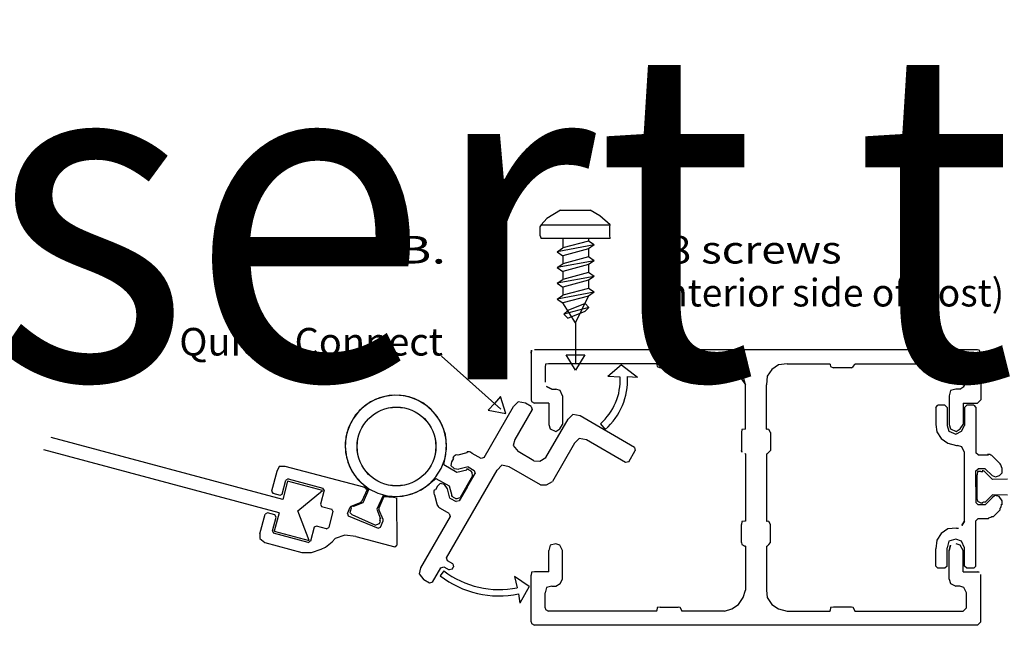
# Model space of a CAD drawing. Extents: x 0 to 132, y -4 to 85.
# Drawn here: x 4 to 7, y 3 to 4 of the extents above; entities that cross this region are included whole.
import ezdxf
from ezdxf.enums import TextEntityAlignment as Align

# ---------------------------------------------------------------- set-up
doc = ezdxf.new("R2010")
doc.units = 0
doc.layers.add('DRAWINGS', color=7, linetype='CONTINUOUS')
doc.layers.add('TEXTE', color=7, linetype='CONTINUOUS')

msp = doc.modelspace()

# ---------------------------------------------------------------- linework, layer by layer
at = {"layer": 'DRAWINGS', "color": 7}
for points in [[(5.963442, 3.932311), (5.922547, 3.907986), (5.905597, 3.888533)], [(5.963442, 3.932311), (6.051311, 3.932311)], [(6.109997, 3.888533), (6.080058, 3.915754), (6.051311, 3.932311)], [(5.905597, 3.888533), (5.902383, 3.882611), (5.901758, 3.874648), (5.901758, 3.866661), (5.902383, 3.858698), (5.905597, 3.848841)], [(5.905597, 3.888533), (6.109997, 3.888533)], [(6.109997, 3.848841), (6.109249, 3.858701), (6.109861, 3.866663), (6.109861, 3.874648), (6.109249, 3.88261), (6.109997, 3.888533)], [(6.109997, 3.848841), (5.905597, 3.848841)], [(6.062801, 3.829335), (5.953167, 3.808989)], [(5.970076, 3.847682), (5.970076, 3.820435)], [(6.045892, 3.840781), (5.970076, 3.820435)], [(6.045892, 3.848932), (6.045892, 3.840781)], [(6.062801, 3.829335), (6.045892, 3.840781)], [(6.062801, 3.829335), (6.045892, 3.817892)], [(5.953167, 3.808989), (5.970076, 3.820435)], [(5.953167, 3.808989), (5.970076, 3.797543)], [(6.045892, 3.817892), (5.970076, 3.797543)], [(5.970076, 3.797543), (5.970076, 3.773767)], [(6.045892, 3.817892), (6.045892, 3.794116)], [(6.062801, 3.78267), (5.953167, 3.762321)], [(5.953167, 3.762321), (5.970076, 3.773767)], [(6.045892, 3.794116), (5.970076, 3.773767)], [(6.045892, 3.771224), (5.970076, 3.750876)], [(6.062801, 3.78267), (6.045892, 3.794116)], [(6.062801, 3.78267), (6.045892, 3.771224)], [(6.045892, 3.771224), (6.045892, 3.747448)], [(5.953167, 3.762321), (5.970076, 3.750876)], [(5.970076, 3.750876), (5.970076, 3.7271)], [(6.045892, 3.747448), (5.970076, 3.7271)], [(6.062801, 3.736002), (6.045892, 3.747448)], [(6.062801, 3.736002), (5.953167, 3.715654)], [(5.953167, 3.715654), (5.970076, 3.7271)], [(5.953167, 3.715654), (5.970076, 3.70421)], [(6.045892, 3.724557), (5.970076, 3.70421)], [(6.062801, 3.736002), (6.045892, 3.724557)], [(6.045892, 3.724557), (6.045892, 3.700781)], [(6.062801, 3.689335), (5.953167, 3.668989)], [(5.953167, 3.668989), (5.970076, 3.680434)], [(5.970076, 3.70421), (5.970076, 3.680434)], [(6.045892, 3.700781), (5.970076, 3.680434)], [(6.045892, 3.677889), (5.970076, 3.657543)], [(6.007754, 3.59887), (6.045892, 3.677889)], [(6.062801, 3.689335), (6.045892, 3.700781)], [(6.062801, 3.689335), (6.045892, 3.677889)], [(5.953167, 3.668989), (5.970076, 3.657543)], [(6.007754, 3.59887), (5.970076, 3.657543)], [(6.047339, 3.64429), (5.973428, 3.623942)], [(6.007754, 3.59887), (6.007754, 3.477632)], [(5.8758, 3.508693), (5.876761, 3.517732), (5.875801, 3.508693)], [(5.875801, 3.508693), (5.875801, 3.370359)], [(7.199135, 3.518692), (5.8858, 3.518692)], [(7.209135, 3.508693), (7.204238, 3.517732), (7.199135, 3.518692)], [(7.209135, 3.508693), (7.209135, 3.370357)], [(5.78652, 3.342569), (5.610244, 3.499613)], [(5.9278, 3.476692), (5.918761, 3.475731), (5.9178, 3.466691)], [(6.249134, 3.476692), (5.9278, 3.476692)], [(6.144458, 3.473854), (6.103463, 3.439693)], [(6.144458, 3.473854), (6.191664, 3.437377)], [(6.249134, 3.476447), (6.249134, 3.474691)], [(6.249134, 3.474691), (6.250095, 3.469589), (6.259134, 3.464691)], [(6.312468, 3.464691), (6.31757, 3.469589), (6.322468, 3.474691)], [(6.449468, 3.476692), (6.322468, 3.476692)], [(6.322468, 3.476447), (6.322468, 3.474691)], [(6.511468, 3.414691), (6.50478, 3.440386), (6.49134, 3.4605), (6.471226, 3.47394), (6.511468, 3.414691)], [(6.635468, 3.476692), (6.609773, 3.47394), (6.589659, 3.4605), (6.576218, 3.440386), (6.573468, 3.414691)], [(6.635468, 3.476692), (6.762468, 3.476692)], [(6.762468, 3.476447), (6.762468, 3.474691)], [(6.762468, 3.474691), (6.763428, 3.469589), (6.772468, 3.464691)], [(6.825802, 3.464691), (6.830904, 3.469589), (6.835802, 3.474691)], [(6.8358, 3.476692), (7.157134, 3.476692)], [(6.8358, 3.476447), (6.8358, 3.474691)], [(7.167135, 3.466691), (7.162237, 3.475731), (7.157134, 3.476692)], [(5.917801, 3.466691), (5.917801, 3.422358)], [(6.312468, 3.464691), (6.259134, 3.464691)], [(6.825802, 3.464691), (6.772468, 3.464691)], [(7.167135, 3.466691), (7.167135, 3.422357)], [(6.139911, 3.437913), (6.103463, 3.439693)], [(6.161819, 3.439132), (6.191664, 3.437377)], [(7.147135, 3.402357), (7.159308, 3.410184), (7.167135, 3.422357)], [(5.937801, 3.402358), (5.92169, 3.410185), (5.937801, 3.402358)], [(5.937801, 3.402358), (5.949551, 3.402358)], [(5.96955, 3.382357), (5.961724, 3.398467), (5.949551, 3.402358)], [(6.511468, 3.283741), (6.511468, 3.414691)], [(6.573468, 3.28374), (6.573468, 3.414691)], [(7.135385, 3.402358), (7.119274, 3.398467), (7.115385, 3.382357)], [(7.147135, 3.402358), (7.135385, 3.402358)], [(5.617525, 3.178331), (5.623359, 3.20871), (5.625468, 3.238096), (5.621804, 3.26733), (5.612507, 3.295286), (5.597935, 3.320892), (5.578647, 3.343163), (5.555386, 3.361243), (5.529043, 3.374437), (5.500633, 3.382239), (5.471247, 3.384348), (5.442014, 3.380685), (5.414058, 3.371387), (5.388452, 3.356815), (5.36618, 3.337527), (5.348101, 3.314266), (5.334906, 3.287923), (5.327105, 3.259513), (5.324994, 3.230127), (5.328659, 3.200894), (5.337956, 3.172937), (5.352528, 3.147332), (5.371816, 3.12506), (5.395077, 3.106981), (5.421419, 3.093786), (5.44983, 3.085985), (5.479216, 3.083875), (5.508449, 3.087539), (5.536405, 3.096836), (5.562011, 3.111408), (5.584282, 3.130696), (5.59408, 3.137666)], [(5.437847, 3.08677), (5.464939, 3.083894), (5.494387, 3.084813), (5.523089, 3.091458), (5.549944, 3.103576), (5.573919, 3.120699), (5.594092, 3.142171), (5.609688, 3.167165), (5.620109, 3.194723), (5.624954, 3.223784), (5.624036, 3.253232), (5.617391, 3.281934), (5.605273, 3.308789), (5.588149, 3.332763), (5.566678, 3.352937), (5.541683, 3.368533), (5.514125, 3.378955), (5.485064, 3.383799), (5.455616, 3.38288), (5.426914, 3.376235), (5.40006, 3.364117), (5.376085, 3.346994), (5.355912, 3.325522), (5.340315, 3.300528), (5.329894, 3.27297), (5.325049, 3.243909), (5.325968, 3.214461), (5.332613, 3.185759), (5.34473, 3.158904), (5.361854, 3.13493), (5.383326, 3.114756), (5.39499, 3.105918)], [(5.859857, 3.360174), (5.838159, 3.364741), (5.82434, 3.350658)], [(5.876662, 3.350473), (5.859857, 3.360174)], [(5.8758, 3.370359), (5.876761, 3.365256), (5.8858, 3.360358)], [(5.928463, 3.360358), (5.8858, 3.360358)], [(5.928463, 3.360358), (5.928463, 3.297463)], [(5.969551, 3.382357), (5.969551, 3.297463)], [(7.115385, 3.382357), (7.115385, 3.297463)], [(7.156472, 3.360358), (7.199135, 3.360358)], [(7.156472, 3.360358), (7.156472, 3.297463)], [(7.199135, 3.360358), (7.204238, 3.365255), (7.209135, 3.370357)], [(5.73676, 3.198966), (5.82434, 3.350658)], [(5.879103, 3.341365), (5.827769, 3.252455)], [(5.876662, 3.350473), (5.879103, 3.341365)], [(7.075593, 3.347684), (7.082259, 3.35435)], [(7.075593, 3.347684), (7.075593, 3.29714)], [(7.102491, 3.35435), (7.082259, 3.35435)], [(7.102491, 3.35435), (7.109158, 3.347684)], [(7.109158, 3.347684), (7.109158, 3.294126)], [(7.16124, 3.347684), (7.167907, 3.35435)], [(7.16124, 3.347684), (7.16124, 3.294126)], [(7.188139, 3.35435), (7.167907, 3.35435)], [(7.188139, 3.35435), (7.194805, 3.347684)], [(7.194805, 3.347684), (7.194805, 3.213607)], [(5.919983, 3.199216), (5.98565, 3.312953)], [(6.021166, 3.322469), (5.999468, 3.327036), (5.98565, 3.312953)], [(6.18232, 3.229427), (6.021166, 3.322469)], [(6.081442, 3.299435), (6.095846, 3.282884)], [(5.928463, 3.297463), (5.932548, 3.284818), (5.949129, 3.276796)], [(5.948884, 3.276796), (5.961529, 3.284818), (5.969551, 3.297463)], [(5.948884, 3.276795), (5.949129, 3.276795)], [(6.509467, 3.283741), (6.500428, 3.28278), (6.499467, 3.27374)], [(6.499467, 3.27374), (6.499467, 3.22036)], [(6.511218, 3.283741), (6.509467, 3.283741)], [(6.573718, 3.28374), (6.575468, 3.28374)], [(6.585468, 3.27374), (6.58057, 3.28278), (6.575468, 3.283741)], [(6.585468, 3.27374), (6.585468, 3.22036)], [(7.075593, 3.29714), (7.078343, 3.275382), (7.091782, 3.255268), (7.111897, 3.241828), (7.137592, 3.23514)], [(7.109158, 3.294126), (7.114805, 3.277709), (7.135158, 3.268126)], [(7.115384, 3.297463), (7.119469, 3.284818), (7.136051, 3.276796)], [(7.135241, 3.268126), (7.151657, 3.277709), (7.16124, 3.294126)], [(7.135806, 3.276796), (7.148451, 3.284818), (7.156473, 3.297463)], [(7.136051, 3.276795), (7.135806, 3.276795)], [(5.139831, 3.074948), (4.453434, 3.258868)], [(5.827768, 3.252455), (5.823202, 3.234694), (5.837285, 3.216939)], [(6.004771, 3.241905), (5.939089, 3.128139)], [(6.040288, 3.251422), (6.01859, 3.255988), (6.004771, 3.241905)], [(6.156335, 3.184422), (6.040288, 3.251422)], [(7.135241, 3.268126), (7.135158, 3.268126)], [(5.129133, 3.035023), (4.431576, 3.221933)], [(5.685702, 3.213758), (5.658544, 3.206481)], [(5.701384, 3.211692), (5.696489, 3.215057), (5.69338, 3.215978), (5.690164, 3.216402), (5.686922, 3.216317), (5.685702, 3.213758)], [(5.727653, 3.196525), (5.701384, 3.211692)], [(5.884467, 3.189699), (5.837285, 3.216939)], [(6.165442, 3.186862), (6.18476, 3.220321)], [(6.18232, 3.229427), (6.18476, 3.220321)], [(6.499467, 3.22036), (6.500428, 3.215258), (6.499468, 3.22036)], [(6.575468, 3.21036), (6.58057, 3.215258), (6.585468, 3.22036)], [(7.137592, 3.235139), (7.140573, 3.235139)], [(7.16124, 3.214473), (7.153218, 3.231055), (7.140573, 3.235139)], [(7.161262, 3.011037), (7.161262, 3.214473)], [(7.201472, 3.20694), (7.194805, 3.213607)], [(5.640004, 3.186475), (5.638476, 3.175461), (5.647968, 3.166593), (5.661368, 3.164451)], [(5.645996, 3.196852), (5.640004, 3.186475)], [(5.658544, 3.206481), (5.653519, 3.207367), (5.650669, 3.20582), (5.648096, 3.203846), (5.645864, 3.201493), (5.644027, 3.19882), (5.645996, 3.196852)], [(5.73676, 3.198966), (5.727653, 3.196525)], [(5.884467, 3.189699), (5.902227, 3.189069), (5.919983, 3.199216)], [(6.165442, 3.186862), (6.156335, 3.184422)], [(6.511218, 3.21036), (6.509467, 3.21036)], [(6.511468, 3.21036), (6.511468, 3.010477)], [(6.573468, 3.21036), (6.573468, 3.010477)], [(6.573718, 3.21036), (6.575468, 3.21036)], [(7.201472, 3.20694), (7.231805, 3.20694)], [(7.246418, 3.200887), (7.241984, 3.204962), (7.239219, 3.206657), (7.236223, 3.207897), (7.233069, 3.208654), (7.229836, 3.208909), (7.231805, 3.20694)], [(7.246418, 3.200887), (7.266298, 3.181008)], [(7.272351, 3.166393), (7.270128, 3.171595), (7.269371, 3.174748), (7.26813, 3.177744), (7.266436, 3.180509), (7.264329, 3.182975), (7.266298, 3.181008)], [(5.121887, 3.1583), (5.106222, 3.099797)], [(5.147198, 3.172919), (5.129547, 3.17282), (5.121888, 3.158301)], [(5.379969, 3.111414), (5.147196, 3.172919)], [(5.617525, 3.178331), (5.656148, 3.155518)], [(5.625613, 2.902311), (5.775768, 3.162388)], [(5.656148, 3.155518), (5.68518, 3.163024)], [(5.689038, 3.171863), (5.661369, 3.16445)], [(5.692684, 3.162004), (5.689316, 3.164642), (5.687828, 3.165086), (5.686291, 3.165295), (5.68474, 3.165264), (5.68518, 3.163025)], [(5.689038, 3.171863), (5.70732, 3.161309)], [(5.698522, 3.158634), (5.692684, 3.162005)], [(5.702183, 3.144972), (5.701213, 3.154529), (5.698522, 3.158633)], [(5.70732, 3.161309), (5.709761, 3.152202)], [(5.811285, 3.171905), (5.789587, 3.176472), (5.775767, 3.162388)], [(5.903572, 3.118622), (5.811285, 3.171905)], [(7.194805, 3.159607), (7.201472, 3.166274)], [(7.194805, 3.112744), (7.194805, 3.159607)], [(7.208807, 3.158425), (7.199768, 3.157463), (7.198806, 3.148424)], [(7.222582, 3.166274), (7.201472, 3.166274)], [(7.208807, 3.158425), (7.215568, 3.158425)], [(7.222553, 3.15558), (7.219399, 3.158539), (7.218075, 3.159336), (7.216643, 3.159918), (7.215139, 3.160273), (7.213599, 3.160393), (7.215568, 3.158425)], [(7.243946, 3.134698), (7.222554, 3.15558)], [(7.222582, 3.166274), (7.242837, 3.146018)], [(7.242837, 3.146019), (7.252512, 3.142229), (7.264817, 3.146391), (7.272351, 3.154411)], [(7.272352, 3.154411), (7.272352, 3.166393)], [(5.138323, 3.091201), (5.14936, 3.132416)], [(5.154296, 3.128932), (5.139831, 3.074948)], [(5.15589, 3.136189), (5.14936, 3.132416)], [(5.257434, 3.101296), (5.154296, 3.128932)], [(5.155891, 3.136188), (5.258506, 3.10871)], [(5.59408, 3.137665), (5.633078, 3.11556)], [(5.702183, 3.144973), (5.665308, 3.081104)], [(5.686329, 3.111617), (5.709761, 3.152202)], [(5.903572, 3.118622), (5.921332, 3.117994), (5.939089, 3.128139)], [(7.198806, 3.074674), (7.198806, 3.148424)], [(7.288772, 3.135054), (7.243946, 3.134698)], [(5.106221, 3.099799), (5.109993, 3.093268)], [(5.184357, 3.041354), (5.257434, 3.101296)], [(5.262279, 3.10218), (5.251265, 3.061052)], [(5.262279, 3.102181), (5.258507, 3.108711)], [(5.389899, 3.10458), (5.374696, 3.070335)], [(5.394988, 3.105916), (5.377003, 3.064854)], [(5.379968, 3.111413), (5.379944, 3.111955), (5.381909, 3.110558), (5.383895, 3.109191), (5.385902, 3.107854), (5.389897, 3.104578)], [(5.592378, 3.103936), (5.589013, 3.102978), (5.588091, 3.099868), (5.587668, 3.096654), (5.587753, 3.093412), (5.588344, 3.090223), (5.590312, 3.088254)], [(5.598368, 3.114314), (5.592377, 3.103937)], [(5.628124, 3.106824), (5.61895, 3.119602), (5.606213, 3.12215), (5.598368, 3.114314)], [(5.635539, 3.079155), (5.628124, 3.106824)], [(5.633078, 3.11556), (5.641164, 3.08678)], [(5.686359, 3.111626), (5.662927, 3.07104)], [(7.194828, 3.112767), (7.194828, 3.065904)], [(5.109993, 3.093268), (5.131791, 3.08743)], [(5.131791, 3.087431), (5.138322, 3.091203)], [(5.342209, 3.055617), (5.371815, 3.067551)], [(5.377003, 3.064854), (5.349205, 3.053858)], [(5.371815, 3.06755), (5.374695, 3.070332)], [(5.437848, 3.086769), (5.419117, 3.046007)], [(5.439558, 3.083879), (5.424937, 3.049374)], [(5.439557, 3.083879), (5.468503, 3.081909), (5.477344, 3.079893)], [(5.477345, 3.079893), (5.478334, 2.93943)], [(5.597588, 3.061097), (5.590312, 3.088254)], [(5.635539, 3.079155), (5.65382, 3.068601)], [(5.641164, 3.08678), (5.639727, 3.087297), (5.640476, 3.085946), (5.641424, 3.084726), (5.642549, 3.083666), (5.643823, 3.082793), (5.645791, 3.080824)], [(5.651647, 3.077444), (5.645791, 3.080824)], [(5.651647, 3.077444), (5.657267, 3.078413), (5.665308, 3.081104)], [(5.662927, 3.07104), (5.65382, 3.068601)], [(7.201494, 3.059237), (7.194828, 3.065904)], [(7.198806, 3.074674), (7.199768, 3.069572), (7.208807, 3.064675)], [(7.215548, 3.064675), (7.215127, 3.066764), (7.216637, 3.067121), (7.218073, 3.067709), (7.219401, 3.068512), (7.222557, 3.067542)], [(7.243946, 3.08856), (7.222557, 3.067543)], [(7.222605, 3.059237), (7.242859, 3.079491)], [(7.272373, 3.0711), (7.263532, 3.084091), (7.250878, 3.087025), (7.242859, 3.079491)], [(7.288801, 3.088114), (7.243946, 3.08856)], [(7.272373, 3.059116), (7.272373, 3.0711)], [(5.21773, 2.953118), (5.184357, 3.041354)], [(5.251267, 3.061053), (5.255039, 3.054523)], [(5.255038, 3.054522), (5.284984, 3.046505)], [(5.288757, 3.039973), (5.275948, 2.992139)], [(5.288755, 3.039971), (5.284983, 3.046502)], [(5.331318, 3.033747), (5.339283, 3.052732)], [(5.340995, 3.042469), (5.338811, 3.036788), (5.346038, 3.029257)], [(5.342206, 3.055617), (5.339282, 3.052733)], [(5.340995, 3.042472), (5.343757, 3.048643)], [(5.349205, 3.053857), (5.345848, 3.055147), (5.344581, 3.054264), (5.343464, 3.053196), (5.342525, 3.051969), (5.341787, 3.050611), (5.343756, 3.048642)], [(5.419117, 3.046007), (5.429565, 3.017901)], [(5.424936, 3.049374), (5.424941, 3.0452)], [(5.43756, 3.015624), (5.424941, 3.045201)], [(5.597588, 3.061097), (5.596702, 3.060008), (5.59825, 3.057158), (5.600224, 3.054586), (5.602577, 3.052353), (5.605249, 3.050517), (5.607217, 3.048548)], [(5.633487, 3.033383), (5.607217, 3.048548)], [(7.222605, 3.059237), (7.201494, 3.059237)], [(7.208807, 3.064675), (7.215548, 3.064675)], [(7.246441, 3.024623), (7.266321, 3.044502)], [(7.26632, 3.044502), (7.266458, 3.048937), (7.268153, 3.051702), (7.269394, 3.054697), (7.270151, 3.057851), (7.270405, 3.061085), (7.272373, 3.059116)], [(5.072277, 2.973032), (5.087944, 3.03154)], [(5.094475, 3.035309), (5.087944, 3.031537)], [(5.116271, 3.029473), (5.094475, 3.03531)], [(5.109008, 2.981728), (5.120044, 3.022939)], [(5.129133, 3.035023), (5.114592, 2.980755)], [(5.120041, 3.022943), (5.116269, 3.029473)], [(5.331318, 3.033745), (5.334174, 3.026764)], [(5.334174, 3.026763), (5.422639, 2.989656)], [(5.413354, 2.999135), (5.346037, 3.02926)], [(5.426565, 3.004179), (5.429319, 3.010332)], [(5.429321, 3.010332), (5.427874, 3.013762), (5.428164, 3.015287), (5.428214, 3.016837), (5.428024, 3.018378), (5.429566, 3.017901)], [(5.429621, 2.992513), (5.437575, 3.01147)], [(5.437573, 3.01147), (5.43756, 3.015626)], [(5.635928, 3.024276), (5.548359, 2.872603)], [(5.633487, 3.033383), (5.635928, 3.024276)], [(6.509467, 3.010477), (6.500428, 3.009516), (6.499467, 3.000477)], [(6.511218, 3.010477), (6.509467, 3.010477)], [(6.573718, 3.010477), (6.575468, 3.010477)], [(6.585468, 3.000477), (6.58057, 3.009516), (6.575468, 3.010477)], [(7.161262, 3.011037), (7.153241, 2.998393), (7.161262, 3.011037)], [(7.194828, 3.011902), (7.201494, 3.018569)], [(7.194828, 2.877824), (7.194828, 3.011902)], [(7.201494, 3.018569), (7.231827, 3.018569)], [(7.231827, 3.01857), (7.233092, 3.020793), (7.236245, 3.02155), (7.239241, 3.022791), (7.242006, 3.024485), (7.24644, 3.024623)], [(5.109008, 2.981726), (5.11278, 2.975195)], [(5.114592, 2.980755), (5.21773, 2.953118)], [(5.232941, 2.992614), (5.221927, 2.951489)], [(5.239471, 2.996386), (5.23294, 2.992614)], [(5.269418, 2.988368), (5.239473, 2.996387)], [(5.269416, 2.988367), (5.275947, 2.99214)], [(5.413354, 2.999136), (5.419037, 3.000889), (5.426567, 3.004179)], [(5.422638, 2.989657), (5.429619, 2.992513)], [(6.499468, 2.947096), (6.499468, 3.000477)], [(6.585468, 2.947098), (6.585468, 3.000477)], [(7.137615, 2.990371), (7.11192, 2.98762), (7.091806, 2.97418), (7.078366, 2.954065), (7.075615, 2.928371)], [(7.137615, 2.990371), (7.142722, 2.990371)], [(5.072276, 2.973033), (5.072375, 2.95932), (5.086894, 2.947724)], [(5.215395, 2.947716), (5.11278, 2.975194)], [(5.215396, 2.947717), (5.221927, 2.951489)], [(5.26669, 2.933495), (5.2863, 2.949677)], [(5.356718, 2.964989), (5.32412, 2.96896), (5.295056, 2.959089), (5.2863, 2.949675)], [(5.356718, 2.96499), (5.471622, 2.934221)], [(7.135179, 2.957383), (7.114826, 2.951737), (7.109179, 2.931383)], [(7.135262, 2.957384), (7.135179, 2.957384)], [(7.161262, 2.931383), (7.151678, 2.951737), (7.135262, 2.957383)], [(5.086895, 2.947725), (5.196109, 2.918223)], [(5.196109, 2.918226), (5.224765, 2.918125), (5.25385, 2.927932), (5.266691, 2.933495)], [(5.471622, 2.934218), (5.478334, 2.939429)], [(5.949129, 2.944041), (5.932548, 2.939956), (5.928463, 2.923375)], [(5.928463, 2.860476), (5.928463, 2.923375)], [(5.948884, 2.944041), (5.949129, 2.944041)], [(5.969551, 2.923375), (5.961529, 2.939956), (5.948884, 2.944041)], [(5.969551, 2.838476), (5.969551, 2.923375)], [(6.499467, 2.947096), (6.500428, 2.941994), (6.509467, 2.937097)], [(6.511218, 2.937097), (6.509467, 2.937097)], [(6.511467, 2.937097), (6.511468, 2.806144)], [(6.573468, 2.937097), (6.573468, 2.806144)], [(6.573718, 2.937097), (6.575468, 2.937097)], [(6.575468, 2.937097), (6.58057, 2.941995), (6.585468, 2.947098)], [(7.075615, 2.877824), (7.075615, 2.928371)], [(7.109179, 2.877824), (7.109179, 2.931383)], [(7.115384, 2.923375), (7.119469, 2.939956), (7.115385, 2.923375)], [(7.115385, 2.838476), (7.115385, 2.923375)], [(7.156473, 2.923375), (7.148451, 2.939956), (7.135806, 2.944041)], [(7.136051, 2.944041), (7.135806, 2.944041)], [(7.156472, 2.860478), (7.156472, 2.923375)], [(7.161262, 2.877824), (7.161262, 2.931383)], [(5.628053, 2.893204), (5.625613, 2.902311)], [(5.643569, 2.884247), (5.628053, 2.893204)], [(5.548359, 2.872603), (5.543793, 2.854842), (5.557875, 2.837086)], [(5.583769, 2.829835), (5.60853, 2.872721)], [(5.617584, 2.863591), (5.606263, 2.848856)], [(5.60853, 2.872721), (5.617636, 2.875161)], [(5.617636, 2.875161), (5.633152, 2.866204)], [(5.642259, 2.868644), (5.633152, 2.866204)], [(5.642259, 2.868644), (5.646009, 2.875139)], [(5.643569, 2.884247), (5.646009, 2.875139)], [(7.082281, 2.871158), (7.075615, 2.877824)], [(7.102512, 2.871158), (7.082281, 2.871158)], [(7.109179, 2.877824), (7.102512, 2.871158)], [(7.167929, 2.871158), (7.161262, 2.877824)], [(7.18816, 2.871158), (7.167929, 2.871158)], [(7.194828, 2.877824), (7.18816, 2.871158)], [(5.574662, 2.827395), (5.557875, 2.837086)], [(5.870153, 2.817606), (5.826749, 2.84712)], [(5.826749, 2.84712), (5.835203, 2.813247)], [(5.8858, 2.860478), (5.876761, 2.859517), (5.8758, 2.850477)], [(5.875801, 2.712144), (5.875801, 2.850477)], [(5.928463, 2.860476), (5.8858, 2.860476)], [(5.949551, 2.818476), (5.961724, 2.826303), (5.96955, 2.838476)], [(7.115385, 2.838476), (7.119274, 2.826303), (7.135385, 2.818476)], [(7.156472, 2.860478), (7.199135, 2.860478)], [(7.199135, 2.860478), (7.204238, 2.859517), (7.199135, 2.860478)], [(7.209135, 2.712144), (7.209135, 2.852329)], [(5.583769, 2.829835), (5.574662, 2.827395)], [(5.870153, 2.817606), (5.842374, 2.767259)], [(5.937801, 2.818477), (5.92169, 2.814588), (5.917801, 2.798477)], [(5.937801, 2.818477), (5.949551, 2.818476)], [(6.449468, 2.744143), (6.471226, 2.750832), (6.49134, 2.764272), (6.50478, 2.784386), (6.511468, 2.806144)], [(6.573468, 2.806144), (6.576218, 2.784386), (6.589659, 2.764272), (6.609773, 2.750832), (6.635468, 2.744143)], [(7.147135, 2.818477), (7.135385, 2.818477)], [(7.167135, 2.798477), (7.159308, 2.814588), (7.147135, 2.818478)], [(5.838902, 2.795037), (5.842374, 2.767259)], [(5.917801, 2.754144), (5.917801, 2.798477)], [(7.167135, 2.754144), (7.167135, 2.798477)], [(5.9178, 2.754144), (5.918761, 2.749041), (5.9278, 2.744143)], [(6.249134, 2.744143), (5.9278, 2.744143)], [(6.259134, 2.756143), (6.250095, 2.755182), (6.249134, 2.746143)], [(6.249134, 2.744389), (6.249134, 2.746143)], [(6.259134, 2.756143), (6.312468, 2.756143)], [(6.322468, 2.746143), (6.31757, 2.755182), (6.312468, 2.756143)], [(6.322468, 2.744389), (6.322468, 2.746143)], [(6.449468, 2.744143), (6.322468, 2.744143)], [(6.635468, 2.744143), (6.762468, 2.744143)], [(6.772468, 2.756144), (6.763428, 2.755184), (6.762468, 2.746144)], [(6.762468, 2.744389), (6.762468, 2.746144)], [(6.825802, 2.756143), (6.772468, 2.756143)], [(6.835802, 2.746144), (6.830904, 2.755184), (6.825802, 2.756144)], [(6.8358, 2.744389), (6.8358, 2.746144)], [(6.8358, 2.744143), (7.157134, 2.744143)], [(7.157134, 2.744143), (7.162237, 2.749041), (7.167135, 2.754144)], [(5.8758, 2.712144), (5.876761, 2.707041), (5.8858, 2.702144)], [(7.199135, 2.702144), (5.8858, 2.702144)], [(7.199135, 2.702144), (7.204238, 2.707041), (7.209135, 2.712144)]]:
    msp.add_lwpolyline(points, dxfattribs=at)
for points in [[(6.03594, 3.632844), (6.047339, 3.64429), (6.03594, 3.655736), (5.984828, 3.635388), (5.973428, 3.623942), (5.984828, 3.612498)], [(6.007754, 3.457947), (5.980482, 3.503402), (6.007754, 3.503402), (6.035027, 3.503402), (6.007754, 3.457947)], [(5.801217, 3.329474), (5.78542, 3.380075), (5.767278, 3.359711), (5.749137, 3.339348), (5.801217, 3.329474)]]:
    msp.add_lwpolyline(points, close=True, dxfattribs=at)
for centre in [(5.47697, 3.231878), (5.4772, 3.232143)]:
    msp.add_circle(centre, 0.116721, dxfattribs=at)
for centre, radius, start, end in [((5.969187, 3.428413), 0.170989, 311.033997, 3.185059), ((5.969189, 3.428412), 0.192927, 311.033569, 3.185303), ((5.781607, 3.07709), 0.269231, 232.466248, 281.482605), ((5.781608, 3.077092), 0.287815, 232.466309, 281.4823)]:
    msp.add_arc(centre, radius, start, end, dxfattribs=at)

# ---------------------------------------------------------------- texts
for s, p, p2 in [('B.', (5.478552, 3.774293), (5.624007, 3.774293)), ('#8 screws', (6.205825, 3.774293), (6.796734, 3.774293)), ('(interior side of post)', (6.205825, 3.64702), (7.278552, 3.64702)), ('Quick-Connect', (4.833098, 3.501566), (5.614916, 3.501566))]:
    msp.add_text(s, height=0.081818, dxfattribs=at).set_placement(p, p2, align=Align.FIT)
at = {"layer": 'TEXTE', "color": 7}
msp.add_text('     Reinsert the Quick-Connect into post and attach with #8 screws.', height=0.981818, dxfattribs=at).set_placement((0.192054, 3.430708), (39.537509, 3.430708), align=Align.FIT)

doc.saveas('drawing.dxf')
